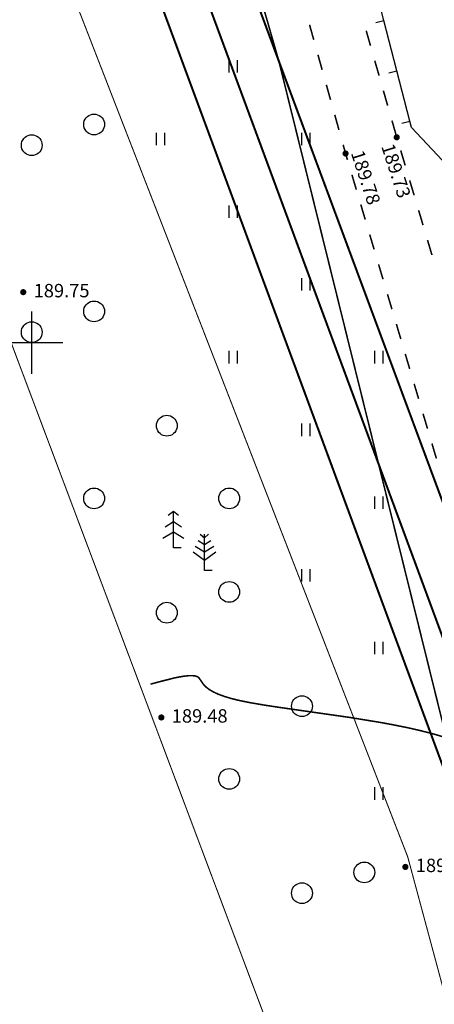
# Model space of a CAD drawing. Units: millimetres. Extents: x 3120 to 4376, y 36 to 2137.
# Drawn here: x 3573 to 3613, y 934 to 1029 of the extents above; entities that cross this region are included whole.
import ezdxf

# ---------------------------------------------------------------- set-up
doc = ezdxf.new("R2010")
doc.units = ezdxf.units.MM
doc.linetypes.add('Cплошная', pattern=[0])
for name, color, linetype in [('Координатная', 7, 'Continuous'), ('Пикеты', 7, 'Continuous'), ('Площадные', 7, 'Continuous'), ('Рельеф', 7, 'Continuous')]:
    doc.layers.add(name, color=color, linetype=linetype)
doc.styles.get("Standard").update_dxf_attribs({"font": 'arial.ttf'})

# ---------------------------------------------------------------- blocks, each defined once
blk = doc.blocks.new('SYMBOL_2011')
at = {"layer": 'Площадные', "color": 7, "linetype": 'Continuous', "flags": 128}
for points in [[(0, 0), (0, 1.2)], [(0.8, 0), (0.8, 1.2)]]:
    blk.add_lwpolyline(points, dxfattribs=at)
blk = doc.blocks.new('SYMBOL_2004')
at = {"layer": 'Площадные', "color": 7, "linetype": 'Continuous', "flags": 128}
blk.add_lwpolyline([(0, 1), (0.173648, 0.984808), (0.34202, 0.939693), (0.5, 0.866025), (0.642788, 0.766044), (0.766044, 0.642788), (0.866025, 0.5), (0.939693, 0.34202), (0.984808, 0.173648), (1, 0), (0.984808, -0.173648), (0.939693, -0.34202), (0.866025, -0.5), (0.766044, -0.642788), (0.642788, -0.766044), (0.5, -0.866025), (0.34202, -0.939693), (0.173648, -0.984808), (0, -1), (-0.173648, -0.984808), (-0.34202, -0.939693), (-0.5, -0.866025), (-0.642788, -0.766044), (-0.766044, -0.642788), (-0.866025, -0.5), (-0.939693, -0.34202), (-0.984808, -0.173648), (-1, 0), (-0.984808, 0.173648), (-0.939693, 0.34202), (-0.866025, 0.5), (-0.766044, 0.642788), (-0.642788, 0.766044), (-0.5, 0.866025), (-0.34202, 0.939693), (-0.173648, 0.984808), (0, 1)], dxfattribs=at)
blk = doc.blocks.new('SYMBOL_105')
at = {"layer": 'Рельеф', "color": 7, "linetype": 'Continuous', "flags": 128}
for points in [[(0, 3.5), (-0.5, 3.1)], [(0, 2.5), (0, 3.5)], [(0.5, 3.1), (0, 3.5)], [(0, 2.5), (-0.8, 2)], [(0, 1.5), (0, 2.5)], [(0.8, 2), (0, 2.5)], [(0, 1.5), (-1, 0.9)], [(0, 0), (0, 1.5)], [(1, 0.9), (0, 1.5)], [(0.75, 0), (0, 0)]]:
    blk.add_lwpolyline(points, dxfattribs=at)
blk = doc.blocks.new('SYMBOL_108')
at = {"layer": 'Рельеф', "color": 7, "linetype": 'Continuous', "flags": 128}
for points in [[(-0.6, 2.9), (0, 2.5)], [(-0.4, 3.5), (0, 3.15)], [(0, 0), (0, 3.5)], [(0, 3.15), (0.4, 3.5)], [(0, 2.5), (0.6, 2.9)], [(-0.9, 2.35), (0, 1.8)], [(0, 1.8), (0.9, 2.35)], [(-1.1, 1.8), (0, 1)], [(0, 1), (1.1, 1.8)], [(0.75, 0), (0, 0)]]:
    blk.add_lwpolyline(points, dxfattribs=at)
blk = doc.blocks.new('DRAFT_POINT')
at = {"layer": 'Пикеты'}
blk.add_hatch(color=0, dxfattribs=at).paths.add_polyline_path([(0, -0.5, 1), (0, 0.5, 1)])

msp = doc.modelspace()

# ---------------------------------------------------------------- linework, layer by layer
at = {"layer": 'Координатная', "color": 136, "linetype": 'Continuous', "true_color": 0x008080, "flags": 128}
for points in [[(3574.51, 994.756), (3574.51, 1000.756)], [(3571.51, 997.756), (3577.51, 997.756)]]:
    msp.add_lwpolyline(points, dxfattribs=at)
at = {"layer": 'Рельеф', "color": 7, "linetype": 'Cплошная', "const_width": 0.1, "flags": 128}
msp.add_lwpolyline([(3757.581, 508.112), (3722.135, 605.962), (3725.486, 609.318), (3698.681, 685.973), (3651.42, 815.262), (3634.138, 863.304), (3621.617, 907.636), (3610.684, 948.26), (3553.9, 1094.505), (3515.809, 1187.056), (3493.061, 1243.399), (3450.032, 1354.849), (3426.049, 1442.102), (3371.911, 1562.736), (3336.994, 1651.931), (3328.706, 1667.651), (3289.028, 1703.859), (3325.355, 1643.453), (3347.927, 1589.76), (3379.493, 1520.346), (3398.363, 1457.468), (3411.589, 1425.146), (3430.634, 1375.161), (3691.803, 680.497), (3716.316, 606.669), (3730.776, 563.572), (3751.232, 507.052), (3757.581, 508.112)], dxfattribs=at)
at = {"layer": 'Рельеф', "color": 7, "linetype": 'Continuous', "flags": 128}
for points, const_width in [([(3724.641, 684.685), (3566.525, 1110.355)], 0.2), ([(3562.486, 1108.895), (3719.941, 682.9)], 0.2), ([(3558.393, 1107.591), (3715.788, 681.787)], 0.2), ([(3601.24, 1028.35), (3601.644, 1026.905)], 0.15), ([(3607.104, 1026.335), (3606.69, 1027.777)], 0.15), ([(3602.048, 1025.461), (3602.452, 1024.016)], 0.15), ([(3607.931, 1023.452), (3607.517, 1024.893)], 0.15), ([(3602.857, 1022.572), (3603.261, 1021.127)], 0.15), ([(3608.758, 1020.568), (3608.344, 1022.01)], 0.15), ([(3603.665, 1019.683), (3604.069, 1018.238)], 0.15), ([(3609.544, 1017.823), (3609.171, 1019.126)], 0.15), ([(3609.586, 1017.684), (3609.544, 1017.823)], 0.15), ([(3604.473, 1016.794), (3604.707, 1015.957)], 0.15), ([(3610.444, 1014.81), (3610.015, 1016.247)], 0.15), ([(3604.707, 1015.957), (3604.887, 1015.352)], 0.15), ([(3605.315, 1013.914), (3605.743, 1012.477)], 0.15), ([(3611.303, 1011.935), (3610.874, 1013.373)], 0.15), ([(3606.171, 1011.039), (3606.599, 1009.601)], 0.15), ([(3612.161, 1009.061), (3611.732, 1010.498)], 0.15), ([(3607.026, 1008.164), (3607.454, 1006.726)], 0.15), ([(3613.02, 1006.186), (3612.59, 1007.623)], 0.15), ([(3607.882, 1005.288), (3608.31, 1003.851)], 0.15), ([(3608.738, 1002.413), (3609.166, 1000.975)], 0.15), ([(3609.594, 999.538), (3610.022, 998.1)], 0.15), ([(3610.45, 996.662), (3610.877, 995.225)], 0.15), ([(3611.305, 993.787), (3611.733, 992.349)], 0.15), ([(3612.161, 990.911), (3612.589, 989.474)], 0.15), ([(3613.017, 988.036), (3613.445, 986.598)], 0.15)]:
    msp.add_lwpolyline(points, dxfattribs=dict(at, const_width=const_width))
at = {"layer": 'Рельеф', "color": 96, "linetype": 'Continuous', "true_color": 0x008000, "const_width": 0.15, "flags": 128}
for points in [[(3598.297, 1024.82), (3580.771, 1085.741)], [(3619.991, 937.125), (3598.297, 1024.82)]]:
    msp.add_lwpolyline(points, dxfattribs=at)
at = {"layer": 'Рельеф', "color": 7, "linetype": 'Continuous', "flags": 128}
for points in [[(3608.402, 1028.77), (3607.159, 1033.613)], [(3607.627, 1028.571), (3608.402, 1028.77)], [(3609.646, 1023.927), (3608.402, 1028.77)], [(3608.871, 1023.728), (3609.646, 1023.927)], [(3610.889, 1019.084), (3609.646, 1023.927)], [(3610.114, 1018.885), (3610.889, 1019.084)], [(3611.05, 1018.456), (3610.889, 1019.084)], [(3614.026, 1015.281), (3611.05, 1018.456)], [(3611.05, 1018.456), (3611.05, 1018.456)], [(3611.05, 1018.456), (3611.05, 1018.456)]]:
    msp.add_lwpolyline(points, dxfattribs=at)
at = {"layer": 'Рельеф', "color": 34, "linetype": 'Cплошная', "true_color": 0xa55200, "const_width": 0.15, "flags": 128}
msp.add_lwpolyline([(3585.941, 964.877), (3586.061, 964.909), (3586.897, 965.134), (3588.212, 965.466), (3588.74, 965.574), (3589.201, 965.649), (3589.604, 965.69), (3589.941, 965.698), (3590.212, 965.671), (3590.418, 965.61), (3590.517, 965.552), (3590.605, 965.474), (3590.788, 965.212), (3591.012, 964.88), (3591.263, 964.613), (3591.586, 964.362), (3591.985, 964.128), (3592.474, 963.904), (3593.048, 963.693), (3593.709, 963.495), (3594.458, 963.311), (3595.534, 963.092), (3596.887, 962.86), (3598.55, 962.608), (3601.029, 962.257), (3605.129, 961.669), (3608.131, 961.178), (3609.479, 960.928), (3610.718, 960.675), (3611.858, 960.417), (3612.906, 960.152), (3614.178, 959.786), (3615.483, 959.361), (3616.836, 958.874), (3618.551, 958.211), (3619.975, 957.66), (3620.969, 957.304), (3621.844, 957.032), (3622.058, 956.979)], dxfattribs=at)

# ---------------------------------------------------------------- block references
at = {"layer": 'Рельеф', "color": 7}
for name, p in [('SYMBOL_2011', (3593.51, 1023.756)), ('SYMBOL_2004', (3580.51, 1018.756)), ('SYMBOL_2004', (3574.51, 1016.756)), ('SYMBOL_2011', (3586.51, 1016.756)), ('SYMBOL_2011', (3600.51, 1016.756)), ('SYMBOL_2011', (3593.51, 1009.756)), ('SYMBOL_2011', (3600.51, 1002.756)), ('SYMBOL_2004', (3580.51, 1000.756)), ('SYMBOL_2004', (3574.51, 998.756)), ('SYMBOL_2011', (3593.51, 995.756)), ('SYMBOL_2011', (3607.51, 995.756)), ('SYMBOL_2004', (3587.51, 989.756)), ('SYMBOL_2011', (3600.51, 988.756)), ('SYMBOL_2004', (3580.51, 982.756)), ('SYMBOL_2004', (3593.51, 982.756)), ('SYMBOL_2011', (3607.51, 981.756)), ('SYMBOL_105', (3588.134, 978.001)), ('SYMBOL_108', (3591.131, 975.817)), ('SYMBOL_2011', (3600.51, 974.756)), ('SYMBOL_2004', (3593.51, 973.756)), ('SYMBOL_2004', (3587.51, 971.756)), ('SYMBOL_2011', (3607.51, 967.756)), ('SYMBOL_2004', (3600.51, 962.756)), ('SYMBOL_2004', (3593.51, 955.756)), ('SYMBOL_2011', (3607.51, 953.756)), ('SYMBOL_2004', (3606.51, 946.756)), ('SYMBOL_2004', (3600.51, 944.756))]:
    msp.add_blockref(name, p, dxfattribs=at)
at = {"layer": 'Рельеф', "color": 7, "xscale": 0.6, "yscale": 0.6}
for p in [(3609.629, 1017.518), (3604.707, 1015.957), (3573.693, 1002.611), (3586.982, 961.67), (3610.463, 947.283)]:
    msp.add_blockref('DRAFT_POINT', p, dxfattribs=at)

# ---------------------------------------------------------------- texts
at = {"layer": 'Рельеф', "color": 7, "char_height": 1.29065, "attachment_point": 1, "rotation": 288.04225}
for s, insert in [('\\fArial|b0|i0;\\l\\C0\\H1.291;189.78', (3606.434, 1016.41)), ('\\fArial|b0|i0;\\l\\C0\\H1.291;189.73', (3609.349, 1017.052))]:
    msp.add_mtext(s, dxfattribs=dict(at, insert=insert))
at = {"layer": 'Рельеф', "color": 7, "char_height": 1.29065, "attachment_point": 1}
for s, insert in [('\\fArial|b0|i0;\\l\\C0\\H1.291;189.75', (3574.693, 1003.405)), ('\\fArial|b0|i0;\\l\\C0\\H1.291;189.48', (3587.982, 962.464)), ('\\fArial|b0|i0;\\l\\C0\\H1.291;189.32', (3611.463, 948.077))]:
    msp.add_mtext(s, dxfattribs=dict(at, insert=insert))

doc.saveas('drawing.dxf')
